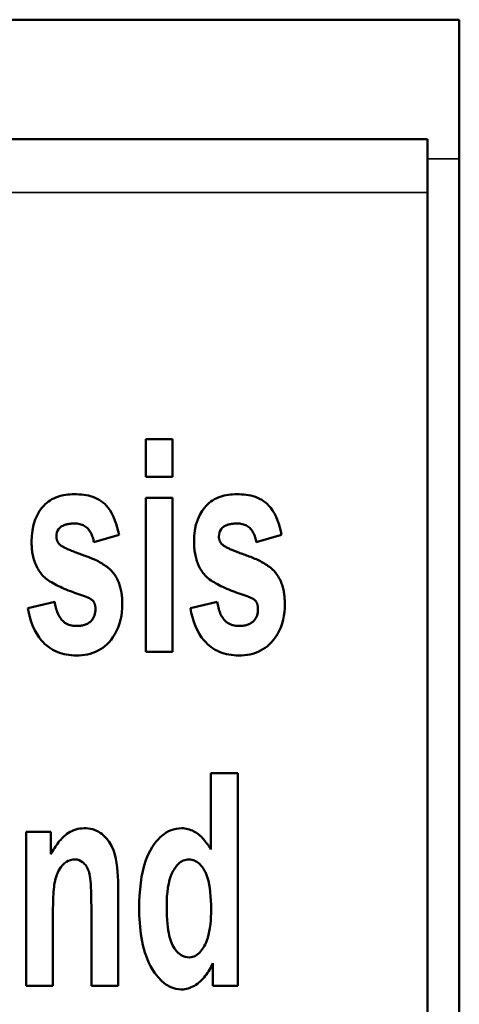
# Model space of a CAD drawing. Units: millimetres. Extents: x 49 to 273, y 37 to 170.
# Drawn here: x 91 to 95, y 154 to 163 of the extents above; entities that cross this region are included whole.
import ezdxf

# ---------------------------------------------------------------- set-up
doc = ezdxf.new("R2010")
doc.units = ezdxf.units.MM
doc.layers.add('Visible (ISO)', color=7, linetype='Continuous', lineweight=50)
doc.layers.add('Visible Narrow (ISO)', color=7, linetype='Continuous', lineweight=35)

msp = doc.modelspace()

# ---------------------------------------------------------------- linework, layer by layer
at = {"layer": 'Visible (ISO)'}
for p, q in [((83.2306, 163.2213), (95.4806, 163.2213)), ((95.4806, 163.2213), (95.4806, 161.9124)), ((95.1806, 162.0964), (83.2806, 162.0964)), ((95.1806, 161.5964), (95.1806, 162.0964)), ((95.4806, 161.9124), (95.4806, 40.5301)), ((95.1806, 161.5964), (95.1806, 40.8461)), ((92.5292, 158.9204), (92.5292, 159.2758)), ((92.7818, 159.2758), (92.5292, 159.2758)), ((92.7818, 159.2758), (92.7818, 158.9204)), ((92.5292, 158.9204), (92.7818, 158.9204)), ((92.5292, 157.2758), (92.5292, 158.724)), ((92.7818, 158.724), (92.5292, 158.724)), ((92.7818, 158.724), (92.7818, 157.2758)), ((92.2783, 158.3748), (92.0413, 158.3078)), ((93.8075, 158.3748), (93.5705, 158.3078)), ((91.4209, 157.6873), (91.6734, 157.7466)), ((92.9501, 157.6873), (93.2027, 157.7466)), ((92.5292, 157.2758), (92.7818, 157.2758)), ((93.3959, 156.1336), (93.1434, 156.1336)), ((93.1434, 155.415), (93.1434, 156.1336)), ((93.3959, 156.1336), (93.3959, 154.1336)), ((91.6376, 155.5818), (91.4037, 155.5818)), ((91.4037, 154.1336), (91.4037, 155.5818)), ((91.6376, 155.5818), (91.6376, 155.3713)), ((92.2705, 155.0346), (92.2705, 154.1336)), ((92.0179, 154.1336), (92.0179, 154.8741)), ((91.6563, 154.7899), (91.6563, 154.1336)), ((93.1621, 154.1336), (93.1621, 154.3472)), ((91.4037, 154.1336), (91.6563, 154.1336)), ((92.0179, 154.1336), (92.2705, 154.1336)), ((93.1621, 154.1336), (93.3959, 154.1336))]:
    msp.add_line(p, q, dxfattribs=at)
at = {"layer": 'Visible (ISO)', "flags": 128}
for points in [[(91.8574, 158.7583), (91.8374, 158.7579), (91.8175, 158.7569), (91.7976, 158.7552), (91.7779, 158.7527), (91.7582, 158.7494), (91.7388, 158.7452), (91.7197, 158.7401), (91.7008, 158.7341), (91.6823, 158.727), (91.6643, 158.719), (91.6469, 158.71), (91.6303, 158.7), (91.6143, 158.6891), (91.599, 158.6772), (91.5844, 158.6644), (91.5702, 158.6502), (91.5524, 158.6299), (91.5316, 158.6017), (91.5098, 158.5648), (91.4894, 158.5191), (91.4735, 158.4689), (91.4629, 158.4174), (91.457, 158.365), (91.4552, 158.3124)], [(92.2783, 158.3748), (92.271, 158.4092), (92.2624, 158.4437), (92.2523, 158.4782), (92.2404, 158.512), (92.2267, 158.5449), (92.211, 158.5765), (92.194, 158.6051), (92.1769, 158.6293), (92.1599, 158.6496), (92.1434, 158.6664), (92.127, 158.6807), (92.1097, 158.6936), (92.0915, 158.7051), (92.0725, 158.7154), (92.0528, 158.7244), (92.0323, 158.7322), (92.0113, 158.7389), (91.9899, 158.7445), (91.9681, 158.749), (91.9461, 158.7525), (91.9239, 158.7551), (91.9017, 158.7569), (91.8795, 158.7579), (91.8574, 158.7583)], [(93.3866, 158.7583), (93.3667, 158.7579), (93.3467, 158.7569), (93.3269, 158.7552), (93.3071, 158.7527), (93.2875, 158.7494), (93.268, 158.7452), (93.2489, 158.7401), (93.23, 158.7341), (93.2115, 158.727), (93.1935, 158.719), (93.1762, 158.71), (93.1595, 158.7), (93.1435, 158.6891), (93.1282, 158.6772), (93.1136, 158.6644), (93.0994, 158.6502), (93.0816, 158.6299), (93.0608, 158.6017), (93.0391, 158.5648), (93.0186, 158.5191), (93.0027, 158.4689), (92.9921, 158.4174), (92.9862, 158.365), (92.9844, 158.3124)], [(93.8075, 158.3748), (93.8003, 158.4092), (93.7917, 158.4437), (93.7815, 158.4782), (93.7696, 158.512), (93.7559, 158.5449), (93.7402, 158.5765), (93.7233, 158.6051), (93.7061, 158.6293), (93.6891, 158.6496), (93.6726, 158.6664), (93.6562, 158.6807), (93.6389, 158.6936), (93.6208, 158.7051), (93.6018, 158.7154), (93.582, 158.7244), (93.5615, 158.7322), (93.5405, 158.7389), (93.5191, 158.7445), (93.4973, 158.749), (93.4753, 158.7525), (93.4532, 158.7551), (93.4309, 158.7569), (93.4087, 158.7579), (93.3866, 158.7583)], [(91.689, 158.3608), (91.6902, 158.379), (91.694, 158.3968), (91.7007, 158.4137), (91.7102, 158.4292), (91.7206, 158.4413), (91.7292, 158.4492), (91.7353, 158.4539), (91.7416, 158.458), (91.7483, 158.4617), (91.7552, 158.4649), (91.7622, 158.4678), (91.7694, 158.4704), (91.7767, 158.4726), (91.7841, 158.4745), (91.7917, 158.4762), (91.7994, 158.4776), (91.8072, 158.4788), (91.8151, 158.4799), (91.823, 158.4807), (91.8309, 158.4813), (91.8388, 158.4818), (91.8466, 158.4821), (91.8544, 158.4823), (91.862, 158.4823)], [(91.862, 158.4823), (91.8737, 158.4821), (91.8854, 158.4812), (91.8969, 158.4797), (91.9084, 158.4775), (91.9196, 158.4745), (91.9306, 158.4708), (91.9412, 158.4663), (91.9513, 158.461), (91.961, 158.4549), (91.9703, 158.4481), (91.979, 158.4406), (91.9869, 158.4325), (91.9943, 158.4239), (92.0011, 158.4147), (92.0073, 158.4052), (92.0129, 158.3952), (92.0181, 158.3849), (92.0227, 158.3743), (92.0268, 158.3635), (92.0305, 158.3525), (92.0338, 158.3414), (92.0367, 158.3302), (92.0392, 158.319), (92.0413, 158.3078)], [(93.2182, 158.3608), (93.2194, 158.379), (93.2232, 158.3968), (93.2299, 158.4137), (93.2395, 158.4292), (93.2498, 158.4413), (93.2584, 158.4492), (93.2645, 158.4539), (93.2709, 158.458), (93.2775, 158.4617), (93.2844, 158.4649), (93.2914, 158.4678), (93.2986, 158.4704), (93.3059, 158.4726), (93.3133, 158.4745), (93.3209, 158.4762), (93.3286, 158.4776), (93.3364, 158.4788), (93.3443, 158.4799), (93.3522, 158.4807), (93.3601, 158.4813), (93.368, 158.4818), (93.3759, 158.4821), (93.3836, 158.4823), (93.3913, 158.4823)], [(93.3913, 158.4823), (93.403, 158.4821), (93.4146, 158.4812), (93.4262, 158.4797), (93.4376, 158.4775), (93.4489, 158.4745), (93.4598, 158.4708), (93.4704, 158.4663), (93.4805, 158.461), (93.4903, 158.4549), (93.4995, 158.4481), (93.5082, 158.4406), (93.5162, 158.4325), (93.5235, 158.4239), (93.5303, 158.4147), (93.5365, 158.4052), (93.5422, 158.3952), (93.5473, 158.3849), (93.5519, 158.3743), (93.556, 158.3635), (93.5597, 158.3525), (93.563, 158.3414), (93.5659, 158.3302), (93.5684, 158.319), (93.5705, 158.3078)], [(91.4552, 158.3124), (91.4553, 158.2982), (91.4557, 158.2839), (91.4564, 158.2696), (91.4574, 158.2553), (91.4587, 158.241), (91.4603, 158.2268), (91.4623, 158.2126), (91.4646, 158.1984), (91.4673, 158.1843), (91.4704, 158.1703), (91.4739, 158.1565), (91.4778, 158.1427), (91.4821, 158.1291), (91.4869, 158.1156), (91.4921, 158.1023), (91.4978, 158.0893), (91.5038, 158.0765), (91.5104, 158.0639), (91.5174, 158.0516), (91.5249, 158.0396), (91.5328, 158.0279), (91.5413, 158.0164), (91.5502, 158.0053), (91.5596, 157.9944)], [(91.7249, 158.2813), (91.722, 158.2838), (91.7193, 158.2864), (91.7166, 158.2891), (91.7141, 158.2919), (91.7116, 158.2948), (91.7093, 158.2978), (91.707, 158.3009), (91.7049, 158.304), (91.7029, 158.3072), (91.7011, 158.3105), (91.6994, 158.3138), (91.6978, 158.3172), (91.6963, 158.3207), (91.695, 158.3242), (91.6938, 158.3277), (91.6928, 158.3313), (91.6919, 158.3349), (91.6911, 158.3385), (91.6904, 158.3422), (91.6899, 158.3459), (91.6895, 158.3496), (91.6892, 158.3533), (91.6891, 158.357), (91.689, 158.3608)], [(91.9478, 158.183), (91.9353, 158.1875), (91.9229, 158.1918), (91.9107, 158.1962), (91.8987, 158.2006), (91.8869, 158.205), (91.8753, 158.2093), (91.864, 158.2136), (91.8529, 158.2179), (91.8422, 158.2221), (91.8317, 158.2263), (91.8215, 158.2305), (91.8117, 158.2346), (91.8023, 158.2387), (91.7932, 158.2427), (91.7846, 158.2466), (91.7763, 158.2505), (91.7685, 158.2543), (91.7612, 158.258), (91.7544, 158.2617), (91.7479, 158.2653), (91.7416, 158.2691), (91.7355, 158.2731), (91.7298, 158.2771), (91.7249, 158.2813)], [(92.9844, 158.3124), (92.9845, 158.2982), (92.9849, 158.2839), (92.9856, 158.2696), (92.9866, 158.2553), (92.9879, 158.241), (92.9896, 158.2268), (92.9915, 158.2126), (92.9939, 158.1984), (92.9966, 158.1843), (92.9997, 158.1703), (93.0031, 158.1565), (93.007, 158.1427), (93.0114, 158.1291), (93.0161, 158.1156), (93.0213, 158.1023), (93.027, 158.0893), (93.0331, 158.0765), (93.0396, 158.0639), (93.0466, 158.0516), (93.0541, 158.0396), (93.062, 158.0279), (93.0705, 158.0164), (93.0794, 158.0053), (93.0889, 157.9944)], [(93.2541, 158.2813), (93.2513, 158.2838), (93.2485, 158.2864), (93.2459, 158.2891), (93.2433, 158.2919), (93.2408, 158.2948), (93.2385, 158.2978), (93.2363, 158.3009), (93.2341, 158.304), (93.2322, 158.3072), (93.2303, 158.3105), (93.2286, 158.3138), (93.227, 158.3172), (93.2255, 158.3207), (93.2242, 158.3242), (93.223, 158.3277), (93.222, 158.3313), (93.2211, 158.3349), (93.2203, 158.3385), (93.2197, 158.3422), (93.2191, 158.3459), (93.2187, 158.3496), (93.2185, 158.3533), (93.2183, 158.357), (93.2182, 158.3608)], [(93.477, 158.183), (93.4645, 158.1875), (93.4521, 158.1918), (93.4399, 158.1962), (93.4279, 158.2006), (93.4161, 158.205), (93.4046, 158.2093), (93.3932, 158.2136), (93.3822, 158.2179), (93.3714, 158.2221), (93.3609, 158.2263), (93.3508, 158.2305), (93.341, 158.2346), (93.3315, 158.2387), (93.3225, 158.2427), (93.3138, 158.2466), (93.3056, 158.2505), (93.2978, 158.2543), (93.2904, 158.258), (93.2836, 158.2617), (93.2771, 158.2653), (93.2708, 158.2691), (93.2647, 158.2731), (93.259, 158.2771), (93.2541, 158.2813)], [(92.2346, 158.0038), (92.2262, 158.015), (92.2173, 158.0258), (92.2078, 158.0362), (92.1978, 158.0462), (92.1874, 158.0558), (92.1766, 158.0651), (92.1654, 158.074), (92.154, 158.0825), (92.1423, 158.0906), (92.1305, 158.0984), (92.1185, 158.1059), (92.1062, 158.1131), (92.0937, 158.1201), (92.081, 158.1269), (92.0681, 158.1335), (92.055, 158.1398), (92.0418, 158.1459), (92.0285, 158.1518), (92.0151, 158.1575), (92.0016, 158.163), (91.9881, 158.1683), (91.9747, 158.1734), (91.9612, 158.1783), (91.9478, 158.183)], [(93.7638, 158.0038), (93.7555, 158.015), (93.7465, 158.0258), (93.737, 158.0362), (93.727, 158.0462), (93.7166, 158.0558), (93.7058, 158.0651), (93.6947, 158.074), (93.6832, 158.0825), (93.6716, 158.0906), (93.6597, 158.0984), (93.6477, 158.1059), (93.6355, 158.1131), (93.623, 158.1201), (93.6102, 158.1269), (93.5973, 158.1335), (93.5843, 158.1398), (93.5711, 158.1459), (93.5577, 158.1518), (93.5443, 158.1575), (93.5309, 158.163), (93.5174, 158.1683), (93.5039, 158.1734), (93.4904, 158.1783), (93.477, 158.183)], [(91.5596, 157.9944), (91.5687, 157.9849), (91.5789, 157.9755), (91.59, 157.9662), (91.602, 157.9569), (91.6149, 157.9477), (91.6287, 157.9386), (91.6432, 157.9296), (91.6586, 157.9207), (91.6746, 157.9119), (91.6913, 157.9031), (91.7086, 157.8945), (91.7264, 157.886), (91.7446, 157.8777), (91.7632, 157.8695), (91.782, 157.8615), (91.8011, 157.8536), (91.8204, 157.846), (91.8397, 157.8385), (91.8591, 157.8312), (91.8784, 157.8242), (91.8977, 157.8173), (91.9167, 157.8106), (91.9355, 157.8042), (91.954, 157.798)], [(92.3094, 157.7247), (92.3093, 157.737), (92.3091, 157.7492), (92.3086, 157.7615), (92.3079, 157.7737), (92.307, 157.786), (92.3058, 157.7982), (92.3044, 157.8105), (92.3028, 157.8227), (92.3009, 157.8348), (92.2987, 157.8469), (92.2963, 157.8589), (92.2935, 157.8709), (92.2905, 157.8827), (92.2871, 157.8944), (92.2835, 157.9061), (92.2795, 157.9176), (92.2752, 157.9289), (92.2705, 157.9401), (92.2655, 157.9512), (92.2601, 157.9621), (92.2543, 157.9728), (92.2481, 157.9833), (92.2416, 157.9937), (92.2346, 158.0038)], [(93.0889, 157.9944), (93.098, 157.9849), (93.1081, 157.9755), (93.1192, 157.9662), (93.1312, 157.9569), (93.1442, 157.9477), (93.1579, 157.9386), (93.1725, 157.9296), (93.1878, 157.9207), (93.2038, 157.9119), (93.2205, 157.9031), (93.2378, 157.8945), (93.2556, 157.886), (93.2738, 157.8777), (93.2924, 157.8695), (93.3113, 157.8615), (93.3304, 157.8536), (93.3496, 157.846), (93.369, 157.8385), (93.3883, 157.8312), (93.4077, 157.8242), (93.4269, 157.8173), (93.4459, 157.8106), (93.4647, 157.8042), (93.4832, 157.798)], [(93.8387, 157.7247), (93.8386, 157.737), (93.8383, 157.7492), (93.8378, 157.7615), (93.8371, 157.7737), (93.8362, 157.786), (93.835, 157.7982), (93.8336, 157.8105), (93.832, 157.8227), (93.8301, 157.8348), (93.8279, 157.8469), (93.8255, 157.8589), (93.8227, 157.8709), (93.8197, 157.8827), (93.8164, 157.8944), (93.8127, 157.9061), (93.8087, 157.9176), (93.8044, 157.9289), (93.7997, 157.9401), (93.7947, 157.9512), (93.7893, 157.9621), (93.7835, 157.9728), (93.7774, 157.9833), (93.7708, 157.9937), (93.7638, 158.0038)], [(91.8761, 157.519), (91.8619, 157.5194), (91.8477, 157.5207), (91.8338, 157.5229), (91.82, 157.5262), (91.8065, 157.5305), (91.7936, 157.5359), (91.7813, 157.5423), (91.7696, 157.5498), (91.7584, 157.5584), (91.7481, 157.5678), (91.7386, 157.578), (91.7299, 157.5888), (91.722, 157.6002), (91.7148, 157.6121), (91.7083, 157.6244), (91.7024, 157.6372), (91.6971, 157.6503), (91.6923, 157.6637), (91.6881, 157.6774), (91.6843, 157.6912), (91.681, 157.7051), (91.6781, 157.719), (91.6756, 157.7328), (91.6734, 157.7466)], [(91.8761, 157.2415), (91.9027, 157.2421), (91.9293, 157.244), (91.9556, 157.2472), (91.9816, 157.252), (92.0073, 157.2582), (92.0325, 157.2661), (92.0573, 157.2758), (92.0811, 157.287), (92.1038, 157.2998), (92.1254, 157.3142), (92.146, 157.3301), (92.1655, 157.3475), (92.1843, 157.3668), (92.2031, 157.3888), (92.2216, 157.4136), (92.2392, 157.4414), (92.2558, 157.4721), (92.2707, 157.5058), (92.2832, 157.541), (92.2931, 157.5769), (92.3005, 157.6133), (92.3056, 157.6502), (92.3085, 157.6874), (92.3094, 157.7247)], [(91.954, 157.798), (91.9581, 157.7967), (91.9622, 157.7953), (91.9662, 157.7938), (91.9702, 157.7924), (91.9742, 157.7909), (91.9782, 157.7893), (91.9821, 157.7877), (91.986, 157.786), (91.9898, 157.7843), (91.9936, 157.7826), (91.9972, 157.7808), (92.0008, 157.7789), (92.0043, 157.777), (92.0078, 157.7751), (92.0111, 157.7731), (92.0143, 157.771), (92.0174, 157.7689), (92.0205, 157.7668), (92.0234, 157.7645), (92.0263, 157.7621), (92.0291, 157.7595), (92.0318, 157.7569), (92.0343, 157.7541), (92.0366, 157.7512)], [(92.0366, 157.7512), (92.0385, 157.7485), (92.0403, 157.7458), (92.042, 157.743), (92.0435, 157.7401), (92.045, 157.7372), (92.0463, 157.7342), (92.0476, 157.7312), (92.0488, 157.7282), (92.0499, 157.7251), (92.0508, 157.722), (92.0518, 157.7188), (92.0526, 157.7156), (92.0533, 157.7124), (92.054, 157.7092), (92.0546, 157.706), (92.0551, 157.7027), (92.0555, 157.6994), (92.0559, 157.6961), (92.0562, 157.6929), (92.0565, 157.6896), (92.0567, 157.6863), (92.0568, 157.683), (92.0569, 157.6797), (92.0569, 157.6764)], [(93.4053, 157.519), (93.3911, 157.5194), (93.377, 157.5207), (93.363, 157.5229), (93.3492, 157.5262), (93.3358, 157.5305), (93.3228, 157.5359), (93.3105, 157.5423), (93.2988, 157.5498), (93.2877, 157.5584), (93.2773, 157.5678), (93.2678, 157.578), (93.2592, 157.5888), (93.2512, 157.6002), (93.2441, 157.6121), (93.2375, 157.6244), (93.2316, 157.6372), (93.2263, 157.6503), (93.2215, 157.6637), (93.2173, 157.6774), (93.2135, 157.6912), (93.2102, 157.7051), (93.2073, 157.719), (93.2048, 157.7328), (93.2027, 157.7466)], [(93.4053, 157.2415), (93.432, 157.2421), (93.4585, 157.244), (93.4848, 157.2472), (93.5108, 157.252), (93.5365, 157.2582), (93.5617, 157.2661), (93.5865, 157.2758), (93.6103, 157.287), (93.633, 157.2998), (93.6546, 157.3142), (93.6752, 157.3301), (93.6947, 157.3475), (93.7136, 157.3668), (93.7324, 157.3888), (93.7508, 157.4136), (93.7685, 157.4414), (93.785, 157.4721), (93.7999, 157.5058), (93.8125, 157.541), (93.8223, 157.5769), (93.8297, 157.6133), (93.8348, 157.6502), (93.8377, 157.6874), (93.8387, 157.7247)], [(93.4832, 157.798), (93.4873, 157.7967), (93.4914, 157.7953), (93.4954, 157.7938), (93.4995, 157.7924), (93.5035, 157.7909), (93.5074, 157.7893), (93.5114, 157.7877), (93.5152, 157.786), (93.519, 157.7843), (93.5228, 157.7826), (93.5265, 157.7808), (93.5301, 157.7789), (93.5336, 157.777), (93.537, 157.7751), (93.5403, 157.7731), (93.5435, 157.771), (93.5466, 157.7689), (93.5497, 157.7668), (93.5527, 157.7645), (93.5556, 157.7621), (93.5583, 157.7595), (93.561, 157.7569), (93.5635, 157.7541), (93.5659, 157.7512)], [(93.5659, 157.7512), (93.5677, 157.7485), (93.5695, 157.7458), (93.5712, 157.743), (93.5727, 157.7401), (93.5742, 157.7372), (93.5756, 157.7342), (93.5768, 157.7312), (93.578, 157.7282), (93.5791, 157.7251), (93.5801, 157.722), (93.581, 157.7188), (93.5818, 157.7156), (93.5825, 157.7124), (93.5832, 157.7092), (93.5838, 157.706), (93.5843, 157.7027), (93.5848, 157.6994), (93.5851, 157.6961), (93.5855, 157.6929), (93.5857, 157.6896), (93.5859, 157.6863), (93.586, 157.683), (93.5861, 157.6797), (93.5861, 157.6764)], [(91.4209, 157.6873), (91.4294, 157.6439), (91.44, 157.6006), (91.4531, 157.558), (91.4688, 157.5164), (91.4873, 157.4764), (91.507, 157.4413), (91.5268, 157.4115), (91.5462, 157.3865), (91.5647, 157.3659), (91.5818, 157.3491), (91.5989, 157.334), (91.6168, 157.32), (91.6354, 157.3071), (91.6548, 157.2953), (91.6749, 157.2847), (91.6958, 157.2752), (91.7174, 157.2669), (91.7393, 157.2598), (91.7616, 157.254), (91.7841, 157.2494), (91.8068, 157.2458), (91.8298, 157.2434), (91.8529, 157.242), (91.8761, 157.2415)], [(92.0569, 157.6764), (92.0564, 157.6617), (92.0548, 157.6471), (92.052, 157.6326), (92.0479, 157.6185), (92.0424, 157.6049), (92.0355, 157.5919), (92.0279, 157.5803), (92.02, 157.5705), (92.0122, 157.5624), (92.0049, 157.5558), (91.9973, 157.55), (91.9893, 157.5447), (91.981, 157.5401), (91.9723, 157.536), (91.9633, 157.5324), (91.9541, 157.5292), (91.9447, 157.5266), (91.935, 157.5244), (91.9253, 157.5226), (91.9155, 157.5212), (91.9056, 157.5202), (91.8957, 157.5195), (91.8859, 157.5191), (91.8761, 157.519)], [(92.9501, 157.6873), (92.9586, 157.6439), (92.9692, 157.6006), (92.9823, 157.558), (92.9981, 157.5164), (93.0166, 157.4764), (93.0362, 157.4413), (93.056, 157.4115), (93.0754, 157.3865), (93.0939, 157.3659), (93.111, 157.3491), (93.1281, 157.334), (93.146, 157.32), (93.1646, 157.3071), (93.184, 157.2953), (93.2041, 157.2847), (93.225, 157.2752), (93.2466, 157.2669), (93.2685, 157.2598), (93.2908, 157.254), (93.3133, 157.2494), (93.336, 157.2458), (93.359, 157.2434), (93.3821, 157.242), (93.4053, 157.2415)], [(93.5861, 157.6764), (93.5856, 157.6617), (93.584, 157.6471), (93.5812, 157.6326), (93.5771, 157.6185), (93.5716, 157.6049), (93.5648, 157.5919), (93.5571, 157.5803), (93.5492, 157.5705), (93.5415, 157.5624), (93.5341, 157.5558), (93.5265, 157.55), (93.5186, 157.5447), (93.5102, 157.5401), (93.5015, 157.536), (93.4926, 157.5324), (93.4833, 157.5292), (93.4739, 157.5266), (93.4643, 157.5244), (93.4545, 157.5226), (93.4447, 157.5212), (93.4348, 157.5202), (93.4249, 157.5195), (93.4151, 157.5191), (93.4053, 157.519)], [(91.9509, 155.6161), (91.9308, 155.6154), (91.911, 155.6133), (91.8914, 155.6097), (91.8722, 155.6047), (91.8532, 155.5981), (91.8351, 155.5903), (91.8182, 155.5816), (91.8026, 155.5722), (91.7883, 155.5624), (91.7751, 155.5523), (91.763, 155.5421), (91.7515, 155.5315), (91.7403, 155.5204), (91.7295, 155.5088), (91.7189, 155.4967), (91.7087, 155.4842), (91.6988, 155.4712), (91.6892, 155.4579), (91.6799, 155.4442), (91.6708, 155.4302), (91.6621, 155.4158), (91.6536, 155.4012), (91.6455, 155.3864), (91.6376, 155.3713)], [(92.2705, 155.0346), (92.2702, 155.0755), (92.2692, 155.1181), (92.2675, 155.1617), (92.2647, 155.2053), (92.2608, 155.2483), (92.2555, 155.2898), (92.2486, 155.3297), (92.239, 155.3698), (92.2258, 155.4101), (92.2078, 155.4502), (92.1859, 155.487), (92.1645, 155.5154), (92.1455, 155.5362), (92.1304, 155.5506), (92.1154, 155.563), (92.0996, 155.5742), (92.083, 155.5842), (92.0655, 155.5929), (92.0472, 155.6002), (92.0285, 155.6061), (92.0095, 155.6106), (91.9902, 155.6137), (91.9707, 155.6155), (91.9509, 155.6161)], [(92.8675, 155.6161), (92.842, 155.615), (92.8168, 155.6116), (92.792, 155.6058), (92.768, 155.5978), (92.7447, 155.5875), (92.7226, 155.5752), (92.7017, 155.5612), (92.6819, 155.5457), (92.6633, 155.5287), (92.6458, 155.5106), (92.6281, 155.4903), (92.6093, 155.4659), (92.5897, 155.437), (92.57, 155.4029), (92.5506, 155.3632), (92.532, 155.3171), (92.5156, 155.2664), (92.5019, 155.2133), (92.4909, 155.1584), (92.4823, 155.1018), (92.4759, 155.0439), (92.4716, 154.9851), (92.4692, 154.9258), (92.4684, 154.8663)], [(93.1434, 155.415), (93.1359, 155.4277), (93.128, 155.4404), (93.1199, 155.4529), (93.1114, 155.4653), (93.1026, 155.4775), (93.0934, 155.4895), (93.0839, 155.5011), (93.0741, 155.5125), (93.0639, 155.5235), (93.0534, 155.5341), (93.0425, 155.5442), (93.0312, 155.5539), (93.0195, 155.5631), (93.0074, 155.5717), (92.9948, 155.5798), (92.9819, 155.5871), (92.9685, 155.5938), (92.9547, 155.5997), (92.9406, 155.6047), (92.9264, 155.6088), (92.9119, 155.612), (92.8973, 155.6142), (92.8825, 155.6156), (92.8675, 155.6161)], [(91.6563, 154.7899), (91.6563, 154.8151), (91.6565, 154.8408), (91.6568, 154.8668), (91.6573, 154.8931), (91.658, 154.9193), (91.6588, 154.9453), (91.6599, 154.9709), (91.6612, 154.9959), (91.6628, 155.0201), (91.6647, 155.0433), (91.6669, 155.0653), (91.6695, 155.086), (91.6732, 155.1099), (91.6802, 155.1418), (91.6918, 155.1786), (91.7092, 155.2172), (91.7296, 155.249), (91.7488, 155.2714), (91.7655, 155.2866), (91.7827, 155.2992), (91.8014, 155.3094), (91.8215, 155.317), (91.8422, 155.3215), (91.8636, 155.323)], [(91.8636, 155.323), (91.8834, 155.3213), (91.9025, 155.316), (91.92, 155.3077), (91.9345, 155.2979), (91.946, 155.2881), (91.9544, 155.2796), (91.9617, 155.271), (91.9684, 155.262), (91.9744, 155.2525), (91.9799, 155.2427), (91.9848, 155.2326), (91.9892, 155.2223), (91.9932, 155.2113), (91.997, 155.1987), (92.0006, 155.1841), (92.0039, 155.167), (92.007, 155.1467), (92.0097, 155.1229), (92.0121, 155.0949), (92.0141, 155.0622), (92.0157, 155.0243), (92.0169, 154.9806), (92.0177, 154.9307), (92.0179, 154.8741)], [(92.7272, 154.8896), (92.7278, 154.9309), (92.7297, 154.9729), (92.7332, 155.0148), (92.7385, 155.0563), (92.7458, 155.0963), (92.7544, 155.1312), (92.7636, 155.1602), (92.7728, 155.1838), (92.7816, 155.2026), (92.7893, 155.217), (92.7963, 155.2287), (92.8037, 155.2402), (92.8116, 155.2513), (92.8201, 155.2621), (92.8291, 155.2724), (92.8388, 155.282), (92.849, 155.2909), (92.8598, 155.299), (92.8713, 155.3061), (92.8834, 155.3121), (92.8962, 155.3169), (92.9092, 155.3203), (92.9225, 155.3223), (92.9361, 155.323)], [(92.9361, 155.323), (92.9493, 155.3224), (92.9623, 155.3206), (92.9752, 155.3175), (92.9875, 155.3131), (92.9995, 155.3076), (93.0108, 155.301), (93.0214, 155.2935), (93.0315, 155.2852), (93.0409, 155.2761), (93.0498, 155.2664), (93.0594, 155.2548), (93.0697, 155.2405), (93.0804, 155.2233), (93.0911, 155.2029), (93.1015, 155.1787), (93.1112, 155.1509), (93.1196, 155.1205), (93.1266, 155.0878), (93.1325, 155.0531), (93.1371, 155.0163), (93.1406, 154.9777), (93.1431, 154.9374), (93.1445, 154.8955), (93.145, 154.8522)], [(92.4684, 154.8663), (92.4687, 154.8314), (92.4695, 154.7962), (92.471, 154.7609), (92.4732, 154.7254), (92.476, 154.69), (92.4797, 154.6547), (92.4842, 154.6195), (92.4896, 154.5847), (92.4959, 154.5502), (92.5032, 154.5161), (92.5117, 154.4821), (92.5215, 154.4483), (92.5327, 154.4148), (92.5453, 154.3818), (92.5595, 154.3496), (92.5754, 154.3183), (92.5935, 154.2872), (92.6168, 154.2519), (92.6459, 154.2144), (92.6805, 154.1778), (92.7203, 154.1456), (92.765, 154.1205), (92.8136, 154.1046), (92.8644, 154.0993)], [(92.9408, 154.4017), (92.9207, 154.403), (92.9009, 154.407), (92.882, 154.4137), (92.8642, 154.4228), (92.8482, 154.4336), (92.8339, 154.4456), (92.8214, 154.4583), (92.8102, 154.4719), (92.8, 154.4863), (92.7908, 154.5014), (92.7825, 154.5171), (92.7751, 154.5331), (92.7685, 154.5493), (92.7624, 154.5664), (92.7566, 154.5854), (92.7511, 154.6064), (92.746, 154.6299), (92.7414, 154.6562), (92.7373, 154.6855), (92.7338, 154.7182), (92.731, 154.7547), (92.7289, 154.7952), (92.7277, 154.8401), (92.7272, 154.8896)], [(93.145, 154.8522), (93.1446, 154.8179), (93.1434, 154.7829), (93.1413, 154.7477), (93.138, 154.7126), (93.1336, 154.6779), (93.1278, 154.644), (93.1208, 154.6126), (93.1133, 154.5851), (93.1052, 154.5612), (93.097, 154.5405), (93.0887, 154.5227), (93.0805, 154.5074), (93.0727, 154.4941), (93.0643, 154.4812), (93.0553, 154.4686), (93.0456, 154.4565), (93.0351, 154.4452), (93.0239, 154.4347), (93.0119, 154.4253), (92.9991, 154.4172), (92.9853, 154.4105), (92.9708, 154.4056), (92.956, 154.4027), (92.9408, 154.4017)], [(92.8644, 154.0993), (92.8805, 154.0999), (92.8966, 154.1017), (92.9125, 154.1047), (92.9281, 154.1088), (92.9434, 154.1139), (92.9583, 154.12), (92.973, 154.1271), (92.9876, 154.1352), (93.0018, 154.1442), (93.0158, 154.154), (93.0294, 154.1646), (93.0426, 154.1759), (93.0552, 154.1879), (93.0673, 154.2005), (93.0789, 154.2136), (93.09, 154.2272), (93.1006, 154.2412), (93.1108, 154.2556), (93.1204, 154.2704), (93.1296, 154.2854), (93.1384, 154.3007), (93.1467, 154.3161), (93.1546, 154.3316), (93.1621, 154.3472)]]:
    msp.add_lwpolyline(points, dxfattribs=at)
at = {"layer": 'Visible Narrow (ISO)'}
for p, q in [((95.1806, 161.9124), (95.4806, 161.9124)), ((95.1806, 161.5964), (83.2806, 161.5964))]:
    msp.add_line(p, q, dxfattribs=at)

doc.saveas('drawing.dxf')
